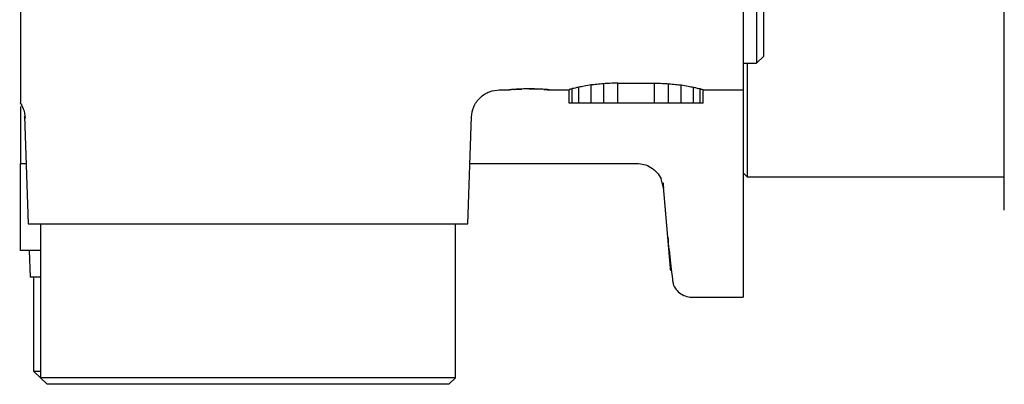
# Model space of a CAD drawing. Units: inches. Extents: x 4.7 to 39.6, y 36.9 to 59.1.
# Drawn here: x 4.7 to 7.6, y 37.7 to 38.8 of the extents above; entities that cross this region are included whole.
import ezdxf

# ---------------------------------------------------------------- set-up
doc = ezdxf.new("R2010")
doc.units = ezdxf.units.IN
doc.header["$MEASUREMENT"] = 0

# ---------------------------------------------------------------- blocks, each defined once
blk = doc.blocks.new('block 194')
at = {"color": 7, "lineweight": 25, "true_color": 0xffffff}
blk.add_lwpolyline([(6.8658, 38.3497), (6.8776, 38.3379)], dxfattribs=at)
blk = doc.blocks.new('block 195')
at = {"color": 7, "lineweight": 25, "true_color": 0xffffff}
blk.add_lwpolyline([(6.8776, 38.3379), (7.6335, 38.3379)], dxfattribs=at)
blk = doc.blocks.new('block 201')
at = {"color": 7, "lineweight": 25, "true_color": 0xffffff}
blk.add_open_spline([(4.7378, 38.5567), (4.7418, 38.5508), (4.7459, 38.5449), (4.7484, 38.5384), (4.7519, 38.5296), (4.7527, 38.5199), (4.7535, 38.5101)], degree=3, knots=[0, 0, 0, 0, 1, 1, 1, 2, 2, 2, 2], dxfattribs=at)
blk = doc.blocks.new('block 202')
at = {"color": 7, "lineweight": 25, "true_color": 0xffffff}
blk.add_open_spline([(6.0665, 38.514), (6.0678, 38.524), (6.0692, 38.5339), (6.073, 38.5434), (6.0769, 38.5534), (6.0836, 38.5628), (6.0918, 38.5706), (6.1, 38.5785), (6.1096, 38.5848), (6.1197, 38.5884), (6.1293, 38.5918), (6.1393, 38.5928), (6.1493, 38.5938)], degree=3, knots=[0, 0, 0, 0, 1, 1, 1, 2, 2, 2, 3, 3, 3, 4, 4, 4, 4], dxfattribs=at)
blk = doc.blocks.new('block 204')
at = {"color": 7, "lineweight": 25, "true_color": 0xffffff}
blk.add_lwpolyline([(6.7477, 38.5938), (6.8658, 38.5938)], dxfattribs=at)
blk = doc.blocks.new('block 205')
at = {"color": 7, "lineweight": 25, "true_color": 0xffffff}
blk.add_lwpolyline([(6.2949, 38.5938), (6.354, 38.5938)], dxfattribs=at)
blk = doc.blocks.new('block 206')
at = {"color": 7, "lineweight": 25, "true_color": 0xffffff}
blk.add_lwpolyline([(6.1481, 38.5938), (6.1769, 38.5938)], dxfattribs=at)
blk = doc.blocks.new('block 207')
at = {"color": 7, "lineweight": 25, "true_color": 0xffffff}
blk.add_lwpolyline([(4.7517, 38.5162), (4.7627, 38.2001)], dxfattribs=at)
blk = doc.blocks.new('block 208')
at = {"color": 7, "lineweight": 25, "true_color": 0xffffff}
blk.add_lwpolyline([(6.0555, 38.2001), (6.0666, 38.5155)], dxfattribs=at)
blk = doc.blocks.new('block 209')
at = {"color": 7, "lineweight": 25, "true_color": 0xffffff}
blk.add_lwpolyline([(4.7989, 37.7467), (4.8187, 37.7276)], dxfattribs=at)
blk = doc.blocks.new('block 210')
at = {"color": 7, "lineweight": 25, "true_color": 0xffffff}
blk.add_lwpolyline([(4.7989, 38.2001), (4.7989, 37.7467)], dxfattribs=at)
blk = doc.blocks.new('block 211')
at = {"color": 7, "lineweight": 25, "true_color": 0xffffff}
blk.add_lwpolyline([(5.9996, 37.7276), (6.0194, 37.7467)], dxfattribs=at)
blk = doc.blocks.new('block 212')
at = {"color": 7, "lineweight": 25, "true_color": 0xffffff}
blk.add_lwpolyline([(6.0194, 37.7467), (6.0194, 38.2001)], dxfattribs=at)
blk = doc.blocks.new('block 216')
at = {"color": 7, "lineweight": 25, "true_color": 0xffffff}
blk.add_lwpolyline([(4.7398, 38.3773), (4.7565, 38.3773)], dxfattribs=at)
blk = doc.blocks.new('block 217')
at = {"color": 7, "lineweight": 25, "true_color": 0xffffff}
blk.add_lwpolyline([(6.0617, 38.3773), (6.5528, 38.3773)], dxfattribs=at)
blk = doc.blocks.new('block 223')
at = {"color": 7, "lineweight": 25, "true_color": 0xffffff}
blk.add_lwpolyline([(6.7171, 37.9836), (6.8658, 37.9836)], dxfattribs=at)
blk = doc.blocks.new('block 224')
at = {"color": 7, "lineweight": 25, "true_color": 0xffffff}
blk.add_open_spline([(6.6482, 38.123), (6.6495, 38.1096), (6.6509, 38.0962), (6.6522, 38.084), (6.6535, 38.0717), (6.6547, 38.0606), (6.6558, 38.0512), (6.6569, 38.0415), (6.6579, 38.0335), (6.6587, 38.0284), (6.6595, 38.0231), (6.6601, 38.0209), (6.6606, 38.0186)], degree=3, knots=[0, 0, 0, 0, 1, 1, 1, 2, 2, 2, 3, 3, 3, 4, 4, 4, 4], dxfattribs=at)
blk = doc.blocks.new('block 225')
at = {"color": 7, "lineweight": 25, "true_color": 0xffffff}
blk.add_open_spline([(6.6605, 38.019), (6.6638, 38.0135), (6.6671, 38.008), (6.6713, 38.0033), (6.6756, 37.9985), (6.6809, 37.9946), (6.6866, 37.9914), (6.6922, 37.9884), (6.6981, 37.9861), (6.7043, 37.9849), (6.71, 37.9839), (6.7158, 37.9838), (6.7217, 37.9838)], degree=3, knots=[0, 0, 0, 0, 1, 1, 1, 2, 2, 2, 3, 3, 3, 4, 4, 4, 4], dxfattribs=at)
blk = doc.blocks.new('block 227')
at = {"color": 7, "lineweight": 25, "true_color": 0xffffff}
blk.add_open_spline([(6.5528, 38.3773), (6.5598, 38.3768), (6.5668, 38.3762), (6.5735, 38.3745), (6.5807, 38.3727), (6.5876, 38.3696), (6.594, 38.3656), (6.6006, 38.3616), (6.6067, 38.3566), (6.6117, 38.3508), (6.6165, 38.3451), (6.6203, 38.3385), (6.6241, 38.3319)], degree=3, knots=[0, 0, 0, 0, 1, 1, 1, 2, 2, 2, 3, 3, 3, 4, 4, 4, 4], dxfattribs=at)
blk = doc.blocks.new('block 228')
at = {"color": 7, "lineweight": 25, "true_color": 0xffffff}
blk.add_lwpolyline([(6.6313, 38.3047), (6.6241, 38.3319)], dxfattribs=at)
blk = doc.blocks.new('block 234')
at = {"color": 7, "lineweight": 25, "true_color": 0xffffff}
blk.add_lwpolyline([(4.7654, 38.1214), (4.7682, 38.0427)], dxfattribs=at)
blk = doc.blocks.new('block 235')
at = {"color": 7, "lineweight": 25, "true_color": 0xffffff}
blk.add_lwpolyline([(4.7792, 37.7657), (4.8187, 37.7276)], dxfattribs=at)
blk = doc.blocks.new('block 236')
at = {"color": 7, "lineweight": 25, "true_color": 0xffffff}
blk.add_lwpolyline([(6.6352, 38.2592), (6.6351, 38.2592)], dxfattribs=at)
blk = doc.blocks.new('block 239')
at = {"color": 7, "lineweight": 25, "true_color": 0xffffff}
blk.add_lwpolyline([(6.8658, 38.6726), (6.9052, 38.6726)], dxfattribs=at)
blk = doc.blocks.new('block 240')
at = {"color": 7, "lineweight": 25, "true_color": 0xffffff}
blk.add_lwpolyline([(6.9052, 38.6726), (6.9249, 38.6923)], dxfattribs=at)
blk = doc.blocks.new('block 402')
at = {"color": 7, "lineweight": 25, "true_color": 0xffffff}
blk.add_lwpolyline([(7.6335, 38.2395), (7.6335, 39.2238)], dxfattribs=at)
blk = doc.blocks.new('block 419')
at = {"color": 7, "lineweight": 25, "true_color": 0xffffff}
blk.add_lwpolyline([(6.8776, 38.6726), (6.8776, 38.3379)], dxfattribs=at)
blk = doc.blocks.new('block 420')
at = {"color": 7, "lineweight": 25, "true_color": 0xffffff}
blk.add_lwpolyline([(6.8658, 38.5938), (6.8658, 38.3845)], dxfattribs=at)
blk = doc.blocks.new('block 425')
at = {"color": 7, "lineweight": 25, "true_color": 0xffffff}
blk.add_open_spline([(4.7541, 38.5115), (4.7536, 38.5114), (4.7531, 38.5112), (4.7528, 38.5113), (4.7517, 38.5116), (4.7524, 38.5139), (4.7531, 38.5163)], degree=3, knots=[0, 0, 0, 0, 1, 1, 1, 2, 2, 2, 2], dxfattribs=at)
blk = doc.blocks.new('block 426')
at = {"color": 7, "lineweight": 25, "true_color": 0xffffff}
blk.add_open_spline([(4.7398, 38.6332), (4.7398, 38.6082), (4.7398, 38.5832), (4.7398, 38.5697), (4.7398, 38.5647), (4.7398, 38.5613), (4.7398, 38.5579)], degree=3, knots=[0, 0, 0, 0, 1, 1, 1, 2, 2, 2, 2], dxfattribs=at)
blk = doc.blocks.new('block 427')
at = {"color": 7, "lineweight": 25, "true_color": 0xffffff}
blk.add_open_spline([(6.2359, 38.5966), (6.2283, 38.5965), (6.2207, 38.5964), (6.2137, 38.5962), (6.2065, 38.596), (6.1998, 38.5956), (6.1943, 38.5952), (6.1887, 38.5949), (6.1843, 38.5945), (6.1813, 38.5942), (6.1784, 38.594), (6.1769, 38.5938), (6.1769, 38.5938), (6.1768, 38.5938), (6.1782, 38.594), (6.1816, 38.5943), (6.1824, 38.5943), (6.1834, 38.5944), (6.1844, 38.5945)], degree=3, knots=[0, 0, 0, 0, 1, 1, 1, 2, 2, 2, 3, 3, 3, 4, 4, 4, 5, 5, 5, 6, 6, 6, 6], dxfattribs=at)
blk = doc.blocks.new('block 428')
at = {"color": 7, "lineweight": 25, "true_color": 0xffffff}
blk.add_open_spline([(6.1928, 38.5951), (6.1935, 38.5952), (6.1942, 38.5952), (6.195, 38.5953), (6.2002, 38.5956), (6.2073, 38.5959), (6.2145, 38.5962)], degree=3, knots=[0, 0, 0, 0, 1, 1, 1, 2, 2, 2, 2], dxfattribs=at)
blk = doc.blocks.new('block 429')
at = {"color": 7, "lineweight": 25, "true_color": 0xffffff}
blk.add_lwpolyline([(6.2359, 38.5966), (6.2573, 38.5962)], dxfattribs=at)
blk = doc.blocks.new('block 430')
at = {"color": 7, "lineweight": 25, "true_color": 0xffffff}
blk.add_open_spline([(6.279, 38.5951), (6.2833, 38.5948), (6.2876, 38.5945), (6.2905, 38.5942), (6.2937, 38.594), (6.295, 38.5938), (6.2949, 38.5938), (6.2948, 38.5938), (6.2933, 38.594), (6.2902, 38.5943), (6.2887, 38.5944), (6.2868, 38.5946), (6.2845, 38.5947), (6.2823, 38.5949), (6.2797, 38.5951), (6.2768, 38.5953), (6.2712, 38.5956), (6.2645, 38.596), (6.2573, 38.5962), (6.2505, 38.5964), (6.2432, 38.5965), (6.2359, 38.5966)], degree=3, knots=[0, 0, 0, 0, 1, 1, 1, 2, 2, 2, 3, 3, 3, 4, 4, 4, 5, 5, 5, 6, 6, 6, 7, 7, 7, 7], dxfattribs=at)
blk = doc.blocks.new('block 431')
at = {"color": 7, "lineweight": 25, "true_color": 0xffffff}
blk.add_open_spline([(6.7388, 38.5973), (6.7405, 38.5965), (6.7422, 38.5958), (6.7438, 38.5953), (6.7451, 38.5949), (6.7464, 38.5946), (6.7477, 38.5944)], degree=3, knots=[0, 0, 0, 0, 1, 1, 1, 2, 2, 2, 2], dxfattribs=at)
blk = doc.blocks.new('block 432')
at = {"color": 7, "lineweight": 25, "true_color": 0xffffff}
blk.add_open_spline([(6.7195, 38.6019), (6.7231, 38.6009), (6.7267, 38.5999), (6.7303, 38.5991), (6.7332, 38.5984), (6.736, 38.5978), (6.7388, 38.5973)], degree=3, knots=[0, 0, 0, 0, 1, 1, 1, 2, 2, 2, 2], dxfattribs=at)
blk = doc.blocks.new('block 433')
at = {"color": 7, "lineweight": 25, "true_color": 0xffffff}
blk.add_open_spline([(6.6833, 38.6081), (6.69, 38.6068), (6.6968, 38.6056), (6.7035, 38.6044), (6.7089, 38.6035), (6.7142, 38.6027), (6.7195, 38.6019)], degree=3, knots=[0, 0, 0, 0, 1, 1, 1, 2, 2, 2, 2], dxfattribs=at)
blk = doc.blocks.new('block 434')
at = {"color": 7, "lineweight": 25, "true_color": 0xffffff}
blk.add_open_spline([(6.6464, 38.6119), (6.6533, 38.6112), (6.6602, 38.6104), (6.667, 38.6097), (6.6724, 38.6092), (6.6779, 38.6086), (6.6833, 38.6081)], degree=3, knots=[0, 0, 0, 0, 1, 1, 1, 2, 2, 2, 2], dxfattribs=at)
blk = doc.blocks.new('block 435')
at = {"color": 7, "lineweight": 25, "true_color": 0xffffff}
blk.add_open_spline([(6.6046, 38.6138), (6.6124, 38.6135), (6.6202, 38.6131), (6.628, 38.6128), (6.6342, 38.6125), (6.6403, 38.6122), (6.6464, 38.6119)], degree=3, knots=[0, 0, 0, 0, 1, 1, 1, 2, 2, 2, 2], dxfattribs=at)
blk = doc.blocks.new('block 436')
at = {"color": 7, "lineweight": 25, "true_color": 0xffffff}
blk.add_lwpolyline([(6.4971, 38.6138), (6.6046, 38.6138)], dxfattribs=at)
blk = doc.blocks.new('block 437')
at = {"color": 7, "lineweight": 25, "true_color": 0xffffff}
blk.add_open_spline([(6.4971, 38.6138), (6.4893, 38.6135), (6.4815, 38.6131), (6.4737, 38.6128), (6.4676, 38.6125), (6.4614, 38.6122), (6.4553, 38.6119)], degree=3, knots=[0, 0, 0, 0, 1, 1, 1, 2, 2, 2, 2], dxfattribs=at)
blk = doc.blocks.new('block 438')
at = {"color": 7, "lineweight": 25, "true_color": 0xffffff}
blk.add_open_spline([(6.4553, 38.6119), (6.4484, 38.6112), (6.4416, 38.6104), (6.4347, 38.6097), (6.4293, 38.6092), (6.4239, 38.6086), (6.4185, 38.6081)], degree=3, knots=[0, 0, 0, 0, 1, 1, 1, 2, 2, 2, 2], dxfattribs=at)
blk = doc.blocks.new('block 439')
at = {"color": 7, "lineweight": 25, "true_color": 0xffffff}
blk.add_open_spline([(6.4185, 38.6081), (6.4117, 38.6068), (6.4049, 38.6056), (6.3982, 38.6044), (6.3929, 38.6035), (6.3875, 38.6027), (6.3822, 38.6019)], degree=3, knots=[0, 0, 0, 0, 1, 1, 1, 2, 2, 2, 2], dxfattribs=at)
blk = doc.blocks.new('block 440')
at = {"color": 7, "lineweight": 25, "true_color": 0xffffff}
blk.add_open_spline([(6.3822, 38.6019), (6.3786, 38.6009), (6.375, 38.5999), (6.3714, 38.5991), (6.3686, 38.5984), (6.3657, 38.5978), (6.3629, 38.5973)], degree=3, knots=[0, 0, 0, 0, 1, 1, 1, 2, 2, 2, 2], dxfattribs=at)
blk = doc.blocks.new('block 441')
at = {"color": 7, "lineweight": 25, "true_color": 0xffffff}
blk.add_open_spline([(6.3629, 38.5973), (6.3612, 38.5965), (6.3596, 38.5958), (6.3579, 38.5953), (6.3566, 38.5949), (6.3553, 38.5946), (6.354, 38.5944)], degree=3, knots=[0, 0, 0, 0, 1, 1, 1, 2, 2, 2, 2], dxfattribs=at)
blk = doc.blocks.new('block 442')
at = {"color": 7, "lineweight": 25, "true_color": 0xffffff}
blk.add_lwpolyline([(6.8658, 39.8537), (6.8658, 38.5938)], dxfattribs=at)
blk = doc.blocks.new('block 443')
at = {"color": 7, "lineweight": 25, "true_color": 0xffffff}
blk.add_lwpolyline([(4.7398, 39.7655), (4.7398, 38.6332)], dxfattribs=at)
blk = doc.blocks.new('block 444')
at = {"color": 7, "lineweight": 25, "true_color": 0xffffff}
blk.add_lwpolyline([(4.7627, 38.2001), (5.4091, 38.2001)], dxfattribs=at)
blk = doc.blocks.new('block 445')
at = {"color": 7, "lineweight": 25, "true_color": 0xffffff}
blk.add_lwpolyline([(5.4091, 38.2001), (6.0555, 38.2001)], dxfattribs=at)
blk = doc.blocks.new('block 446')
at = {"color": 7, "lineweight": 25, "true_color": 0xffffff}
blk.add_lwpolyline([(5.4091, 37.7467), (4.7989, 37.7467)], dxfattribs=at)
blk = doc.blocks.new('block 447')
at = {"color": 7, "lineweight": 25, "true_color": 0xffffff}
blk.add_open_spline([(5.4091, 37.7277), (5.3705, 37.7277), (5.3318, 37.7277), (5.2939, 37.7277), (5.256, 37.7277), (5.2188, 37.7277), (5.1831, 37.7277), (5.1474, 37.7277), (5.1132, 37.7277), (5.081, 37.7277), (5.0489, 37.7277), (5.0189, 37.7277), (4.9915, 37.7277), (4.9642, 37.7277), (4.9395, 37.7277), (4.9181, 37.7277), (4.8967, 37.7277), (4.8785, 37.7277), (4.8635, 37.7277), (4.8486, 37.7277), (4.8369, 37.7277), (4.8299, 37.7277), (4.823, 37.7277), (4.8208, 37.7277), (4.8186, 37.7277)], degree=3, knots=[0, 0, 0, 0, 1, 1, 1, 2, 2, 2, 3, 3, 3, 4, 4, 4, 5, 5, 5, 6, 6, 6, 7, 7, 7, 8, 8, 8, 8], dxfattribs=at)
blk = doc.blocks.new('block 448')
at = {"color": 7, "lineweight": 25, "true_color": 0xffffff}
blk.add_lwpolyline([(6.0194, 37.7467), (5.4091, 37.7467)], dxfattribs=at)
blk = doc.blocks.new('block 449')
at = {"color": 7, "lineweight": 25, "true_color": 0xffffff}
blk.add_open_spline([(5.9997, 37.7277), (5.9975, 37.7277), (5.9953, 37.7277), (5.9883, 37.7277), (5.9814, 37.7277), (5.9697, 37.7277), (5.9547, 37.7277), (5.9398, 37.7277), (5.9216, 37.7277), (5.9001, 37.7277), (5.8787, 37.7277), (5.854, 37.7277), (5.8267, 37.7277), (5.7994, 37.7277), (5.7693, 37.7277), (5.7372, 37.7277), (5.7051, 37.7277), (5.6708, 37.7277), (5.6351, 37.7277), (5.5994, 37.7277), (5.5622, 37.7277), (5.5243, 37.7277), (5.4864, 37.7277), (5.4478, 37.7277), (5.4091, 37.7277)], degree=3, knots=[0, 0, 0, 0, 1, 1, 1, 2, 2, 2, 3, 3, 3, 4, 4, 4, 5, 5, 5, 6, 6, 6, 7, 7, 7, 8, 8, 8, 8], dxfattribs=at)
blk = doc.blocks.new('block 457')
at = {"color": 7, "lineweight": 25, "true_color": 0xffffff}
blk.add_lwpolyline([(6.4971, 38.5545), (6.4971, 38.6138)], dxfattribs=at)
blk = doc.blocks.new('block 458')
at = {"color": 7, "lineweight": 25, "true_color": 0xffffff}
blk.add_lwpolyline([(6.4553, 38.5545), (6.4553, 38.6119)], dxfattribs=at)
blk = doc.blocks.new('block 459')
at = {"color": 7, "lineweight": 25, "true_color": 0xffffff}
blk.add_lwpolyline([(6.4971, 38.5545), (6.4553, 38.5545)], dxfattribs=at)
blk = doc.blocks.new('block 460')
at = {"color": 7, "lineweight": 25, "true_color": 0xffffff}
blk.add_lwpolyline([(6.6046, 38.5545), (6.6046, 38.6138)], dxfattribs=at)
blk = doc.blocks.new('block 461')
at = {"color": 7, "lineweight": 25, "true_color": 0xffffff}
blk.add_lwpolyline([(6.6046, 38.5545), (6.4971, 38.5545)], dxfattribs=at)
blk = doc.blocks.new('block 462')
at = {"color": 7, "lineweight": 25, "true_color": 0xffffff}
blk.add_lwpolyline([(6.6464, 38.5545), (6.6464, 38.6119)], dxfattribs=at)
blk = doc.blocks.new('block 463')
at = {"color": 7, "lineweight": 25, "true_color": 0xffffff}
blk.add_lwpolyline([(6.6464, 38.5545), (6.6046, 38.5545)], dxfattribs=at)
blk = doc.blocks.new('block 464')
at = {"color": 7, "lineweight": 25, "true_color": 0xffffff}
blk.add_lwpolyline([(6.6833, 38.5545), (6.6833, 38.6081)], dxfattribs=at)
blk = doc.blocks.new('block 465')
at = {"color": 7, "lineweight": 25, "true_color": 0xffffff}
blk.add_lwpolyline([(6.6833, 38.5545), (6.6464, 38.5545)], dxfattribs=at)
blk = doc.blocks.new('block 466')
at = {"color": 7, "lineweight": 25, "true_color": 0xffffff}
blk.add_lwpolyline([(6.4185, 38.5545), (6.4185, 38.6081)], dxfattribs=at)
blk = doc.blocks.new('block 467')
at = {"color": 7, "lineweight": 25, "true_color": 0xffffff}
blk.add_lwpolyline([(6.4553, 38.5545), (6.4185, 38.5545)], dxfattribs=at)
blk = doc.blocks.new('block 468')
at = {"color": 7, "lineweight": 25, "true_color": 0xffffff}
blk.add_lwpolyline([(6.3822, 38.5545), (6.3822, 38.6019)], dxfattribs=at)
blk = doc.blocks.new('block 469')
at = {"color": 7, "lineweight": 25, "true_color": 0xffffff}
blk.add_lwpolyline([(6.4185, 38.5545), (6.3822, 38.5545)], dxfattribs=at)
blk = doc.blocks.new('block 470')
at = {"color": 7, "lineweight": 25, "true_color": 0xffffff}
blk.add_lwpolyline([(6.7195, 38.5545), (6.7195, 38.6019)], dxfattribs=at)
blk = doc.blocks.new('block 471')
at = {"color": 7, "lineweight": 25, "true_color": 0xffffff}
blk.add_lwpolyline([(6.7195, 38.5545), (6.6833, 38.5545)], dxfattribs=at)
blk = doc.blocks.new('block 472')
at = {"color": 7, "lineweight": 25, "true_color": 0xffffff}
blk.add_lwpolyline([(6.3629, 38.5545), (6.3629, 38.5973)], dxfattribs=at)
blk = doc.blocks.new('block 473')
at = {"color": 7, "lineweight": 25, "true_color": 0xffffff}
blk.add_lwpolyline([(6.3822, 38.5545), (6.3629, 38.5545)], dxfattribs=at)
blk = doc.blocks.new('block 474')
at = {"color": 7, "lineweight": 25, "true_color": 0xffffff}
blk.add_lwpolyline([(6.7388, 38.5545), (6.7388, 38.5973)], dxfattribs=at)
blk = doc.blocks.new('block 475')
at = {"color": 7, "lineweight": 25, "true_color": 0xffffff}
blk.add_lwpolyline([(6.7388, 38.5545), (6.7195, 38.5545)], dxfattribs=at)
blk = doc.blocks.new('block 476')
at = {"color": 7, "lineweight": 25, "true_color": 0xffffff}
blk.add_lwpolyline([(6.354, 38.5545), (6.354, 38.5944)], dxfattribs=at)
blk = doc.blocks.new('block 477')
at = {"color": 7, "lineweight": 25, "true_color": 0xffffff}
blk.add_lwpolyline([(6.3629, 38.5545), (6.354, 38.5545)], dxfattribs=at)
blk = doc.blocks.new('block 478')
at = {"color": 7, "lineweight": 25, "true_color": 0xffffff}
blk.add_lwpolyline([(6.7477, 38.5545), (6.7477, 38.5944)], dxfattribs=at)
blk = doc.blocks.new('block 479')
at = {"color": 7, "lineweight": 25, "true_color": 0xffffff}
blk.add_lwpolyline([(6.7477, 38.5545), (6.7388, 38.5545)], dxfattribs=at)
blk = doc.blocks.new('block 480')
at = {"color": 7, "lineweight": 25, "true_color": 0xffffff}
blk.add_lwpolyline([(4.7398, 38.5443), (4.7398, 38.3773)], dxfattribs=at)
blk = doc.blocks.new('block 482')
at = {"color": 7, "lineweight": 25, "true_color": 0xffffff}
blk.add_lwpolyline([(6.8658, 38.3845), (6.8658, 38.3749)], dxfattribs=at)
blk = doc.blocks.new('block 484')
at = {"color": 7, "lineweight": 25, "true_color": 0xffffff}
blk.add_lwpolyline([(6.6469, 38.1257), (6.6299, 38.3198)], dxfattribs=at)
blk = doc.blocks.new('block 486')
at = {"color": 7, "lineweight": 25, "true_color": 0xffffff}
blk.add_lwpolyline([(6.8658, 38.3749), (6.8658, 38.1149)], dxfattribs=at)
blk = doc.blocks.new('block 489')
at = {"color": 7, "lineweight": 25, "true_color": 0xffffff}
blk.add_lwpolyline([(6.8658, 38.1149), (6.8658, 37.9836)], dxfattribs=at)
blk = doc.blocks.new('block 491')
at = {"color": 7, "lineweight": 25, "true_color": 0xffffff}
blk.add_open_spline([(6.6299, 38.3198), (6.6303, 38.3154), (6.6307, 38.311), (6.6309, 38.3087), (6.6311, 38.3063), (6.6312, 38.3059), (6.6312, 38.3055)], degree=3, knots=[0, 0, 0, 0, 1, 1, 1, 2, 2, 2, 2], dxfattribs=at)
blk = doc.blocks.new('block 498')
at = {"color": 7, "lineweight": 25, "true_color": 0xffffff}
blk.add_lwpolyline([(4.7398, 38.2005), (4.7398, 38.3773)], dxfattribs=at)
blk = doc.blocks.new('block 499')
at = {"color": 7, "lineweight": 25, "true_color": 0xffffff}
blk.add_lwpolyline([(4.7989, 38.1214), (4.7398, 38.1214)], dxfattribs=at)
blk = doc.blocks.new('block 500')
at = {"color": 7, "lineweight": 25, "true_color": 0xffffff}
blk.add_lwpolyline([(4.7398, 38.1214), (4.7398, 38.2005)], dxfattribs=at)
blk = doc.blocks.new('block 501')
at = {"color": 7, "lineweight": 25, "true_color": 0xffffff}
blk.add_lwpolyline([(4.7989, 38.0427), (4.7682, 38.0427)], dxfattribs=at)
blk = doc.blocks.new('block 502')
at = {"color": 7, "lineweight": 25, "true_color": 0xffffff}
blk.add_lwpolyline([(4.7989, 37.7657), (4.7792, 37.7657)], dxfattribs=at)
blk = doc.blocks.new('block 503')
at = {"color": 7, "lineweight": 25, "true_color": 0xffffff}
blk.add_lwpolyline([(4.7792, 37.7657), (4.7792, 38.0427)], dxfattribs=at)
blk = doc.blocks.new('block 506')
at = {"color": 7, "lineweight": 25, "true_color": 0xffffff}
blk.add_open_spline([(6.6439, 38.1608), (6.6449, 38.1484), (6.646, 38.136), (6.647, 38.1245), (6.6476, 38.118), (6.6482, 38.1117), (6.6487, 38.1058), (6.6491, 38.1006), (6.6496, 38.0956), (6.6499, 38.0912), (6.6504, 38.0864), (6.6507, 38.0822), (6.6511, 38.0785), (6.6514, 38.0749), (6.6516, 38.0718), (6.6518, 38.0694), (6.6522, 38.0648), (6.6525, 38.0623), (6.6525, 38.0623), (6.6525, 38.0623), (6.6522, 38.0648), (6.6518, 38.0694), (6.6516, 38.0719), (6.6514, 38.0749), (6.6511, 38.0785), (6.6507, 38.0822), (6.6504, 38.0864), (6.6499, 38.0912), (6.6496, 38.0957), (6.6491, 38.1006), (6.6487, 38.1058), (6.6482, 38.1116), (6.6476, 38.1176), (6.647, 38.1245), (6.647, 38.1249), (6.647, 38.1253), (6.6469, 38.1257)], degree=3, knots=[0, 0, 0, 0, 1, 1, 1, 2, 2, 2, 3, 3, 3, 4, 4, 4, 5, 5, 5, 6, 6, 6, 7, 7, 7, 8, 8, 8, 9, 9, 9, 10, 10, 10, 11, 11, 11, 12, 12, 12, 12], dxfattribs=at)
blk = doc.blocks.new('block 509')
at = {"color": 7, "lineweight": 25, "true_color": 0xffffff}
blk.add_lwpolyline([(6.9052, 39.2238), (6.9052, 38.6726)], dxfattribs=at)
blk = doc.blocks.new('block 510')
at = {"color": 7, "lineweight": 25, "true_color": 0xffffff}
blk.add_lwpolyline([(6.9249, 39.2238), (6.9249, 38.6923)], dxfattribs=at)

msp = doc.modelspace()

# ---------------------------------------------------------------- block references
for name in ['block 442', 'block 443', 'block 509', 'block 510', 'block 402', 'block 240', 'block 239', 'block 419', 'block 426', 'block 440', 'block 439', 'block 468', 'block 438', 'block 466', 'block 437', 'block 458', 'block 436', 'block 457', 'block 435', 'block 460', 'block 434', 'block 462', 'block 433', 'block 464', 'block 432', 'block 470', 'block 202', 'block 206', 'block 427', 'block 428', 'block 429', 'block 430', 'block 205', 'block 441', 'block 476', 'block 472', 'block 431', 'block 474', 'block 478', 'block 204', 'block 420', 'block 201', 'block 480', 'block 477', 'block 473', 'block 469', 'block 467', 'block 459', 'block 461', 'block 463', 'block 465', 'block 471', 'block 475', 'block 479', 'block 425', 'block 207', 'block 208', 'block 216', 'block 498', 'block 217', 'block 227', 'block 482', 'block 486', 'block 194', 'block 228', 'block 484', 'block 491', 'block 195', 'block 236', 'block 500', 'block 444', 'block 210', 'block 445', 'block 212', 'block 506', 'block 499', 'block 234', 'block 224', 'block 489', 'block 501', 'block 503', 'block 225', 'block 223', 'block 235', 'block 502', 'block 209', 'block 446', 'block 448', 'block 211', 'block 447', 'block 449']:
    msp.add_blockref(name, (0, 0))

doc.saveas('drawing.dxf')
